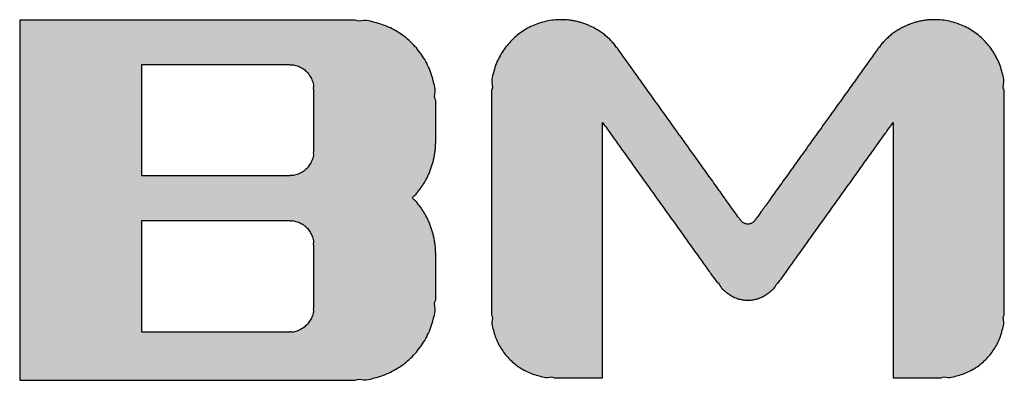
# Model space of a CAD drawing. Extents: x -343 to 202, y -445 to 148.
# Drawn here: x 185 to 192, y -438 to -435 of the extents above; entities that cross this region are included whole.
import ezdxf

# ---------------------------------------------------------------- set-up
doc = ezdxf.new("R2010")
doc.units = 0
doc.layers.get('0').update_dxf_attribs({"linetype": 'CONTINUOUS'})
doc.layers.add('枠', color=7, linetype='CONTINUOUS')

# ---------------------------------------------------------------- blocks, each defined once
blk = doc.blocks.new('MS_20')
at = {"linetype": 'CONTINUOUS'}
h = blk.add_hatch(color=21, dxfattribs=at)
h.paths.add_polyline_path([(187.89133105749227, -138.82922101086214), (187.88773065691475, -138.76159533682602), (187.8771777209571, -138.696236181668), (187.86004464828176, -138.63349885527205), (187.8367038375511, -138.57373866752192), (187.80752768742758, -138.51731092830144), (187.77288859657355, -138.4645709474945), (187.73315896365145, -138.41587403498497), (187.6887111873237, -138.37157550065663), (187.63991766625264, -138.3320306543934), (187.5871507991008, -138.29759480607905), (187.53078298453048, -138.26862326559748), (187.47118662120414, -138.24547134283253), (187.40873410778417, -138.22849434766803), (187.34379784293296, -138.21804758998786), (187.27675022531298, -138.21448637967583), (187.2441106126908, -138.21448637967583), (187.15226426089345, -138.21448637967583), (187.01031989902484, -138.21448637967583), (186.82738625618884, -138.21448637967583), (186.6125720614893, -138.21448637967583), (186.37498604403007, -138.21448637967583), (186.12373693291505, -138.21448637967583), (185.8679334572481, -138.21448637967583), (185.61668434613307, -138.21448637967583), (185.37909832867388, -138.21448637967583), (185.16428413397432, -138.21448637967583), (184.98135049113827, -138.21448637967583), (184.8394061292697, -138.21448637967583), (184.74755977747236, -138.21448637967583), (184.71492016485018, -138.21448637967583), (184.71492016485018, -138.24956166729888), (184.71492016485018, -138.34826189526146), (184.71492016485018, -138.50079861120358), (184.71492016485018, -138.69738336276535), (184.71492016485018, -138.9282276975869), (184.71492016485018, -139.1835431633082), (184.71492016485018, -139.4535413075694), (184.71492016485018, -139.7284336780106), (184.71492016485016, -139.99843182227178), (184.71492016485018, -140.2537472879931), (184.71492016485018, -140.4845916228146), (184.71492016485018, -140.6811763743764), (184.71492016485018, -140.83371309031853), (184.71492016485018, -140.9324133182811), (184.71492016485018, -140.96748860590415), (184.74755977747236, -140.96748860590415), (184.8394061292697, -140.96748860590415), (184.98135049113833, -140.96748860590415), (185.16428413397432, -140.96748860590415), (185.37909832867388, -140.96748860590415), (185.6166843461331, -140.96748860590415), (185.8679334572481, -140.96748860590415), (186.12373693291505, -140.96748860590415), (186.37498604403007, -140.96748860590415), (186.6125720614893, -140.96748860590415), (186.82738625618884, -140.96748860590415), (187.01031989902486, -140.96748860590415), (187.15226426089347, -140.96748860590415), (187.2441106126908, -140.96748860590415), (187.27675022531298, -140.96748860590415), (187.343797842933, -140.96386350634532), (187.40873410778417, -140.95324431149695), (187.47118662120414, -140.93601517710104), (187.53078298453048, -140.91256025889967), (187.5871507991008, -140.8832637126349), (187.63991766625264, -140.84850969404883), (187.6887111873237, -140.80868235888346), (187.73315896365145, -140.7641658628808), (187.77288859657355, -140.71534436178302), (187.80752768742758, -140.66260201133215), (187.8367038375511, -140.6063229672702), (187.86004464828176, -140.54689138533928), (187.8771777209571, -140.4846914212814), (187.88773065691475, -140.42010723083868), (187.89133105749227, -140.3535229697531), (187.8913310574923, -140.34908663169844), (187.89133105749227, -140.3366029827539), (187.89133105749227, -140.3173100707487), (187.8913310574923, -140.29244594351204), (187.8913310574923, -140.2632486488732), (187.89133105749227, -140.23095623466128), (187.89133105749227, -140.19680674870557), (187.89133105749227, -140.16203823883524), (187.89133105749227, -140.12788875287953), (187.89133105749227, -140.09559633866763), (187.89133105749227, -140.06639904402877), (187.89133105749227, -140.0415349167921), (187.89133105749227, -140.0222420047869), (187.89133105749227, -140.00975835584237), (187.89133105749227, -140.0053220177877), (187.89043852198054, -139.97166546334586), (187.88779172081678, -139.93851829121533), (187.88343686205832, -139.9059223347261), (187.87742015376227, -139.87391942720808), (187.86978780398596, -139.84255140199116), (187.86058602078657, -139.81186009240525), (187.8498610122213, -139.78188733178033), (187.8376589863475, -139.7526749534462), (187.82402615122226, -139.72426479073292), (187.80900871490286, -139.6966986769703), (187.79265288544656, -139.67001844548832), (187.77500487091055, -139.64426592961686), (187.7561108793521, -139.61948296268588), (187.7360171188284, -139.59571137802527), (187.71476979739668, -139.57299300896494), (187.73601711882839, -139.55027737410916), (187.7561108793521, -139.5265167262668), (187.77500487091058, -139.50175700007466), (187.79265288544656, -139.47604413016947), (187.80900871490286, -139.44942405118803), (187.82402615122226, -139.4219426977671), (187.8376589863475, -139.39364600454343), (187.8498610122213, -139.36457990615384), (187.86058602078657, -139.33479033723506), (187.86978780398596, -139.30432323242388), (187.87742015376227, -139.2732245263571), (187.88343686205832, -139.24154015367145), (187.88779172081678, -139.20931604900372), (187.89043852198054, -139.17659814699067), (187.89133105749227, -139.1434323822691), (187.8913310574923, -139.13942909664817), (187.89133105749224, -139.12816403711034), (187.89133105749227, -139.11075439964276), (187.8913310574923, -139.08831738023267), (187.89133105749227, -139.06197017486727), (187.8913310574923, -139.03282997953383), (187.89133105749227, -139.00201399021958), (187.89133105749227, -138.97063940291167), (187.89133105749227, -138.9398234135974), (187.89133105749227, -138.91068321826393), (187.89133105749227, -138.88433601289856), (187.89133105749227, -138.86189899348847), (187.89133105749224, -138.8444893560209), (187.89133105749227, -138.83322429648302)], flags=0)
h.paths.add_polyline_path([(185.6467883485774, -138.55561257731688), (185.66115941893648, -138.55561257731685), (185.70159894250506, -138.55561257731685), (185.7640963880201, -138.55561257731688), (185.84464122421866, -138.55561257731688), (185.93922291983768, -138.55561257731688), (186.04383094361424, -138.55561257731688), (186.1544547642853, -138.55561257731688), (186.26708385058782, -138.55561257731688), (186.37770767125886, -138.55561257731688), (186.48231569503542, -138.55561257731688), (186.5768973906545, -138.55561257731688), (186.65744222685305, -138.55561257731688), (186.71993967236807, -138.55561257731688), (186.76037919593665, -138.55561257731688), (186.77475026629574, -138.55561257731688), (186.7948381482796, -138.55663813188093), (186.81430071767835, -138.55965828867866), (186.83302532526372, -138.56458828736842), (186.85089932180742, -138.5713433676085), (186.86781005808115, -138.5798387690573), (186.8836448848567, -138.5899897313731), (186.89829115290573, -138.60171149421424), (186.91163621299995, -138.61491929723908), (186.92356741591118, -138.629528380106), (186.93397211241103, -138.64545398247324), (186.94273765327137, -138.6626113439992), (186.94975138926375, -138.68091570434217), (186.95490067115998, -138.70028230316052), (186.9580728497318, -138.7206263801126), (186.95915527575093, -138.7418631748567), (186.95915527575093, -138.74798665384114), (186.95915527575093, -138.7652178388905), (186.95915527575093, -138.79184785214852), (186.95915527575093, -138.82616781575916), (186.95915527575093, -138.86646885186627), (186.95915527575093, -138.9110420826137), (186.95915527575093, -138.95817863014534), (186.9591552757509, -139.00616961660506), (186.95915527575093, -139.05330616413667), (186.95915527575093, -139.09787939488413), (186.95915527575093, -139.1381804309912), (186.95915527575093, -139.17250039460188), (186.95915527575093, -139.19913040785994), (186.95915527575093, -139.21636159290927), (186.95915527575093, -139.22248507189374), (186.9580728497318, -139.24182400967587), (186.95490067115998, -139.2606907503288), (186.94975138926375, -139.27895760649903), (186.94273765327137, -139.29649689083334), (186.93397211241106, -139.31318091597817), (186.92356741591118, -139.32888199458017), (186.91163621299995, -139.3434724392859), (186.8982911529057, -139.35682456274196), (186.88364488485666, -139.36881067759495), (186.86781005808115, -139.37930309649144), (186.85089932180742, -139.38817413207806), (186.83302532526372, -139.39529609700134), (186.81430071767835, -139.40054130390791), (186.7948381482796, -139.40378206544437), (186.77475026629574, -139.40489069425726), (186.76037919593665, -139.40489069425726), (186.71993967236807, -139.40489069425726), (186.65744222685302, -139.40489069425726), (186.5768973906545, -139.40489069425726), (186.48231569503542, -139.40489069425726), (186.37770767125886, -139.40489069425726), (186.26708385058782, -139.40489069425726), (186.1544547642853, -139.40489069425726), (186.04383094361424, -139.40489069425726), (185.9392229198377, -139.40489069425726), (185.84464122421866, -139.40489069425726), (185.7640963880201, -139.40489069425726), (185.70159894250503, -139.40489069425726), (185.66115941893648, -139.40489069425726), (185.6467883485774, -139.40489069425726), (185.6467883485774, -139.39407026195252), (185.6467883485774, -139.36362206872298), (185.6467883485774, -139.31656577009545), (185.64678834857742, -139.2559210215969), (185.6467883485774, -139.1847074787542), (185.6467883485774, -139.10594479709425), (185.6467883485774, -139.02265263214395), (185.6467883485774, -138.93785063943017), (185.6467883485774, -138.8545584744799), (185.6467883485774, -138.77579579281993), (185.6467883485774, -138.70458224997722), (185.6467883485774, -138.64393750147866), (185.64678834857742, -138.59688120285114), (185.6467883485774, -138.5664330096216)], flags=0)
h.paths.add_polyline_path([(186.95915527575093, -140.4173495576797), (186.9580728497318, -140.43672508823292), (186.95490067116003, -140.45563881163434), (186.94975138926375, -140.47396112658737), (186.94273765327137, -140.4915624317953), (186.93397211241106, -140.50831312596156), (186.92356741591115, -140.52408360778952), (186.91163621299995, -140.53874427598265), (186.89829115290573, -140.55216552924423), (186.8836448848567, -140.56421776627775), (186.86781005808115, -140.5747713857865), (186.85089932180742, -140.58369678647398), (186.83302532526372, -140.5908643670435), (186.81430071767835, -140.5961445261985), (186.7948381482796, -140.59940766264234), (186.77475026629574, -140.60052417507842), (186.76037919593665, -140.60052417507842), (186.71993967236807, -140.6005241750784), (186.65744222685305, -140.60052417507842), (186.5768973906545, -140.6005241750784), (186.48231569503542, -140.6005241750784), (186.3777076712589, -140.60052417507842), (186.26708385058788, -140.60052417507842), (186.1544547642853, -140.60052417507842), (186.04383094361424, -140.60052417507842), (185.93922291983773, -140.60052417507842), (185.84464122421866, -140.60052417507842), (185.7640963880201, -140.60052417507842), (185.70159894250503, -140.60052417507842), (185.66115941893648, -140.60052417507842), (185.6467883485774, -140.60052417507842), (185.6467883485774, -140.5896429978622), (185.6467883485774, -140.55902387127693), (185.6467883485774, -140.5117034029179), (185.6467883485774, -140.45071820038032), (185.6467883485774, -140.37910487125944), (185.64678834857742, -140.29990002315046), (185.64678834857742, -140.21614026364864), (185.6467883485774, -140.13086220034924), (185.6467883485774, -140.0471024408474), (185.6467883485774, -139.96789759273844), (185.6467883485774, -139.89628426361756), (185.6467883485774, -139.83529906107998), (185.6467883485774, -139.78797859272095), (185.6467883485774, -139.7573594661357), (185.6467883485774, -139.74647828891946), (185.66115941893648, -139.74647828891946), (185.70159894250503, -139.7464782889195), (185.7640963880201, -139.74647828891943), (185.84464122421866, -139.74647828891946), (185.93922291983773, -139.74647828891946), (186.04383094361424, -139.74647828891946), (186.1544547642853, -139.74647828891946), (186.26708385058788, -139.74647828891946), (186.3777076712589, -139.74647828891946), (186.48231569503542, -139.74647828891946), (186.5768973906545, -139.74647828891946), (186.65744222685305, -139.74647828891946), (186.7199396723681, -139.74647828891946), (186.76037919593665, -139.74647828891946), (186.77475026629574, -139.74647828891946), (186.7948381482796, -139.74750562071648), (186.81430071767835, -139.7505300155313), (186.83302532526372, -139.7554650724995), (186.85089932180742, -139.76222439075667), (186.86781005808115, -139.77072156943842), (186.8836448848567, -139.78087020768035), (186.89829115290573, -139.79258390461803), (186.91163621299995, -139.80577625938707), (186.92356741591118, -139.82036087112306), (186.93397211241106, -139.83625133896155), (186.94273765327137, -139.8533612620382), (186.94975138926375, -139.8716042394886), (186.95490067115998, -139.89089387044828), (186.9580728497318, -139.91114375405292), (186.95915527575093, -139.93226748943806), (186.95915527575093, -139.93844779430754), (186.95915527575093, -139.9558388847541), (186.95915527575093, -139.9827160245352), (186.95915527575093, -140.01735447740816), (186.95915527575093, -140.05802950713033), (186.95915527575093, -140.1030163774591), (186.95915527575093, -140.15059035215185), (186.9591552757509, -140.19902669496588), (186.95915527575093, -140.24660066965862), (186.95915527575093, -140.2915875399874), (186.95915527575093, -140.3322625697096), (186.95915527575093, -140.36690102258254), (186.95915527575093, -140.39377816236362), (186.95915527575093, -140.41116925281023)], flags=0)
blk.add_hatch(color=21, dxfattribs=at).paths.add_polyline_path([(191.25476154270942, -138.45279794110272), (191.24301622013888, -138.46920200648464), (191.20996542871944, -138.51536228348957), (191.15888693288943, -138.58670089340632), (191.09305849708716, -138.67863995752361), (191.01575788575082, -138.78660159713021), (190.93026286331877, -138.9060079335149), (190.83985119422928, -139.03228108796645), (190.74780064292065, -139.1608431817736), (190.65738897383116, -139.28711633622518), (190.57189395139912, -139.40652267260987), (190.4945933400628, -139.51448431221647), (190.42876490426048, -139.60642337633377), (190.3776864084305, -139.6777619862505), (190.34463561701108, -139.72392226325545), (190.33289029444052, -139.74032632863737), (190.32628705369422, -139.7487093998484), (190.31919903847765, -139.75589488945786), (190.3116992520529, -139.76188279746574), (190.30386069768193, -139.76667312387207), (190.29575637862678, -139.77026586867677), (190.28745929814946, -139.77266103187992), (190.27904245951197, -139.7738586134815), (190.27057886597638, -139.7738586134815), (190.26214152080462, -139.77266103187992), (190.25380342725873, -139.77026586867677), (190.24563758860077, -139.76667312387204), (190.23771700809272, -139.76188279746574), (190.2301146889966, -139.75589488945786), (190.22290363457438, -139.7487093998484), (190.21615684808813, -139.74032632863737), (190.2044193635707, -139.72392226325545), (190.1713906280682, -139.6777619862505), (190.12034621865513, -139.60642337633374), (190.05456171240624, -139.51448431221647), (189.97731268639615, -139.40652267260984), (189.8918747176995, -139.28711633622515), (189.80152338339082, -139.1608431817736), (189.70953426054487, -139.03228108796645), (189.6191829262362, -138.9060079335149), (189.53374495753954, -138.78660159713021), (189.45649593152945, -138.67863995752361), (189.39071142528053, -138.58670089340632), (189.33966701586752, -138.51536228348957), (189.30663828036498, -138.46920200648464), (189.29490079584752, -138.45279794110272), (189.29469504695368, -138.45251283192118), (189.29411607913596, -138.4517105479453), (189.29322131069054, -138.450470654528), (189.2920681599132, -138.44887271702228), (189.2907140451, -138.44699630078114), (189.28921638454688, -138.44492097115753), (189.28763259654983, -138.44272629350445), (189.2860200994048, -138.4404918331749), (189.28443631140772, -138.4382971555218), (189.2829386508546, -138.4362218258982), (189.2815845360414, -138.43434540965708), (189.2804313852641, -138.43274747215133), (189.27953661681863, -138.43150757873406), (189.27895764900094, -138.43070529475816), (189.2787519001071, -138.43042018557662), (189.26784971508573, -138.4158278269277), (189.25649501920805, -138.40167690560656), (189.2446946479855, -138.38797412041444), (189.2324554369295, -138.3747261701525), (189.2197842215515, -138.36193975362193), (189.20668783736286, -138.34962156962393), (189.19317311987507, -138.33777831695974), (189.1792469045995, -138.3264166944305), (189.16491602704758, -138.31554340083744), (189.15018732273077, -138.3051651349817), (189.13506762716048, -138.29528859566457), (189.11956377584812, -138.28592048168719), (189.10368260430516, -138.27706749185072), (189.08743094804294, -138.26873632495645), (189.070815642573, -138.2609336798055), (189.05732188732017, -138.25477636503948), (189.04360802859955, -138.24901140862923), (189.02968363612703, -138.24364359543276), (189.01555827961863, -138.238677710308), (189.00124152879033, -138.23411853811302), (188.98674295335815, -138.22997086370583), (188.97207212303806, -138.22623947194435), (188.95723860754606, -138.22292914768664), (188.9422519765982, -138.2200446757907), (188.92712179991037, -138.2175908411145), (188.91185764719864, -138.21557242851603), (188.89646908817897, -138.21399422285327), (188.88096569256743, -138.2128610089843), (188.86535703007988, -138.21217757176703), (188.84965267043242, -138.21194869605952), (188.79149263033668, -138.21507797040462), (188.7351612262572, -138.2242483330365), (188.68098191459467, -138.23913359334995), (188.6292781517496, -138.25940756073982), (188.58037339412266, -138.28474404460096), (188.53459109811445, -138.31481685432814), (188.49225472012557, -138.34929979931616), (188.45368771655666, -138.3878666889599), (188.41921354380827, -138.43019133265415), (188.38915565828106, -138.4759475397938), (188.3638375163756, -138.52480911977352), (188.3435825744925, -138.57644988198828), (188.3287142890324, -138.63054363583282), (188.31955611639592, -138.686764190702), (188.3164315129836, -138.74478535599064), (188.31644522957652, -138.7667632568834), (188.31648382743106, -138.82860804776766), (188.31654347866075, -138.92418636095238), (188.31662035537923, -139.04736482874662), (188.3167106297001, -139.19201008345937), (188.31681047373698, -139.3519887573996), (188.31691605960344, -139.52116748287636), (188.3170235594131, -139.69341289219858), (188.31712914527958, -139.86259161767532), (188.31722898931642, -140.02257029161558), (188.31731926363733, -140.16721554632832), (188.3173961403558, -140.29039401412257), (188.3174557915855, -140.3859723273073), (188.31749438944, -140.44781711819155), (188.31750810603293, -140.4697950190843), (188.32032593169254, -140.52206116223928), (188.3285834573437, -140.5726690103227), (188.3419867559953, -140.62133010475236), (188.36024190065604, -140.66775598694625), (188.38305496433463, -140.71165819832217), (188.41013202003987, -140.75274828029805), (188.44117914078043, -140.79073777429176), (188.47590239956514, -140.82533822172118), (188.5140078694027, -140.85626116400425), (188.55520162330183, -140.88321814255877), (188.59918973427133, -140.90592069880265), (188.6456782753199, -140.92408037415382), (188.69437331945636, -140.93740871003016), (188.74498093968936, -140.94561724784947), (188.7972072090277, -140.94841752902974), (188.80189436478156, -140.9484175290297), (188.81508380306576, -140.94841752902974), (188.83546748041397, -140.94841752902974), (188.86173735336013, -140.94841752902974), (188.89258537843796, -140.94841752902974), (188.92670351218123, -140.9484175290297), (188.96278371112388, -140.94841752902974), (188.99951793179957, -140.94841752902974), (189.0355981307422, -140.94841752902974), (189.06971626448552, -140.94841752902974), (189.10056428956335, -140.94841752902974), (189.12683416250948, -140.9484175290297), (189.14721783985772, -140.94841752902974), (189.16040727814186, -140.94841752902974), (189.16509443389575, -140.94841752902974), (189.16509443389575, -140.94623463124134), (189.16509443389575, -140.94009205839495), (189.16509443389577, -140.9305989912687), (189.16509443389575, -140.9183646106408), (189.16509443389577, -140.90399809728933), (189.16509443389575, -140.8881086319925), (189.16509443389575, -140.87130539552845), (189.16509443389575, -140.85419756867526), (189.16509443389575, -140.83739433221118), (189.16509443389575, -140.82150486691435), (189.16509443389575, -140.8071383535629), (189.16509443389575, -140.79490397293495), (189.16509443389575, -140.78541090580873), (189.16509443389575, -140.77926833296232), (189.16509443389575, -140.77708543517394), (189.16509443389575, -140.7692160298614), (189.16509443389575, -140.74707188933084), (189.16509443389575, -140.71284912669265), (189.16509443389577, -140.66874385505736), (189.16509443389575, -140.61695218753536), (189.16509443389577, -140.5596702372372), (189.16509443389575, -140.4990941172734), (189.16509443389575, -140.4374199407543), (189.16509443389575, -140.37684382079047), (189.16509443389575, -140.31956187049232), (189.16509443389577, -140.26777020297033), (189.16509443389575, -140.22366493133498), (189.16509443389575, -140.18944216869681), (189.16509443389575, -140.16729802816621), (189.16509443389575, -140.15942862285368), (189.16509443389577, -140.1446166620077), (189.16509443389575, -140.1029364931156), (189.16509443389575, -140.038521686646), (189.16509443389577, -139.95550581306748), (189.16509443389577, -139.85802244284872), (189.16509443389577, -139.75020514645834), (189.16509443389577, -139.63618749436503), (189.16509443389575, -139.52010305703737), (189.16509443389575, -139.40608540494404), (189.16509443389575, -139.29826810855369), (189.16509443389575, -139.20078473833493), (189.16509443389575, -139.1177688647564), (189.16509443389575, -139.05335405828674), (189.16509443389575, -139.01167388939464), (189.16509443389575, -138.99686192854864), (189.1762499429705, -139.01245377567804), (189.20764102664594, -139.05632850829804), (189.25615451959897, -139.12413491325623), (189.31867725650625, -139.2115217774002), (189.39209607204478, -139.31413788757754), (189.4732978008912, -139.4276320306359), (189.5591692777224, -139.54765299342287), (189.6465973372152, -139.66984956278597), (189.73246881404648, -139.78987052557295), (189.81367054289294, -139.9033646686313), (189.88708935843144, -140.00598077880866), (189.94961209533875, -140.09336764295264), (189.99812558829174, -140.16117404791086), (190.02951667196723, -140.20504878053086), (190.040672181042, -140.2206406276603), (190.06746264653822, -140.25428774909636), (190.09614818922176, -140.28312813889872), (190.12643788972642, -140.3071617970674), (190.15804082868596, -140.3263887236023), (190.19066608673418, -140.34080891850348), (190.22402274450482, -140.35042238177093), (190.25781988263165, -140.35522911340465), (190.29176658174845, -140.35522911340468), (190.325571922489, -140.35042238177093), (190.35894498548703, -140.34080891850348), (190.39159485137634, -140.3263887236023), (190.42323060079073, -140.3071617970674), (190.45356131436392, -140.28312813889877), (190.48229607272975, -140.25428774909642), (190.50914395652194, -140.2206406276603), (190.5202975060834, -140.2050487805309), (190.55168307577966, -140.1611740479109), (190.6001880471284, -140.09336764295273), (190.66269980164736, -140.00598077880875), (190.7361057208543, -139.9033646686314), (190.8172931862669, -139.78987052557306), (190.9031495794029, -139.6698495627861), (190.9905622817801, -139.54765299342296), (191.0764186749161, -139.427632030636), (191.1576061403287, -139.31413788757766), (191.23101205953566, -139.2115217774003), (191.29352381405465, -139.12413491325628), (191.3420287854034, -139.05632850829812), (191.37341435509967, -139.0124537756781), (191.38456790466114, -138.99686192854864), (191.38456790466114, -139.0116738893946), (191.38456790466114, -139.05335405828671), (191.38456790466114, -139.11776886475633), (191.38456790466114, -139.20078473833482), (191.38456790466114, -139.2982681085536), (191.38456790466114, -139.40608540494395), (191.38456790466114, -139.52010305703726), (191.38456790466114, -139.63618749436492), (191.38456790466114, -139.75020514645826), (191.38456790466114, -139.8580224428486), (191.38456790466114, -139.95550581306736), (191.38456790466114, -140.03852168664594), (191.38456790466114, -140.10293649311555), (191.38456790466114, -140.1446166620077), (191.38456790466114, -140.15942862285368), (191.38456790466114, -140.16729802816621), (191.38456790466117, -140.18944216869676), (191.38456790466114, -140.22366493133498), (191.38456790466114, -140.26777020297027), (191.38456790466114, -140.31956187049227), (191.38456790466114, -140.37684382079036), (191.38456790466114, -140.4374199407542), (191.38456790466114, -140.49909411727333), (191.38456790466114, -140.55967023723719), (191.38456790466114, -140.61695218753533), (191.38456790466114, -140.6687438550573), (191.38456790466114, -140.71284912669265), (191.38456790466114, -140.7470718893308), (191.38456790466114, -140.7692160298614), (191.38456790466114, -140.77708543517394), (191.38456790466114, -140.77926833296232), (191.38456790466114, -140.78541090580873), (191.38456790466114, -140.79490397293495), (191.38456790466114, -140.80713835356286), (191.38456790466114, -140.8215048669143), (191.38456790466114, -140.83739433221118), (191.38456790466114, -140.85419756867526), (191.38456790466114, -140.8713053955284), (191.38456790466114, -140.88810863199248), (191.38456790466114, -140.90399809728933), (191.38456790466114, -140.9183646106408), (191.38456790466114, -140.9305989912687), (191.38456790466114, -140.94009205839495), (191.38456790466114, -140.9462346312413), (191.38456790466114, -140.94841752902974), (191.38925114138846, -140.94841752902974), (191.4024295517142, -140.9484175290297), (191.42279618585394, -140.94841752902974), (191.44904409402338, -140.9484175290297), (191.47986632643807, -140.94841752902974), (191.51395593331372, -140.9484175290297), (191.5500059648659, -140.94841752902974), (191.58670947131031, -140.9484175290297), (191.6227595028625, -140.94841752902974), (191.65684910973815, -140.94841752902974), (191.68767134215284, -140.94841752902974), (191.71391925032228, -140.94841752902974), (191.73428588446205, -140.94841752902974), (191.7474642947878, -140.94841752902974), (191.7521475315151, -140.94841752902974), (191.80445810549435, -140.94561724784947), (191.8551349922431, -140.93740871003016), (191.9038856318724, -140.92408037415382), (191.95041746449343, -140.90592069880267), (191.99443793021698, -140.8832181425588), (192.03565446915422, -140.85626116400425), (192.07377452141614, -140.8253382217212), (192.10850552711378, -140.7907377742918), (192.13955492635816, -140.7527482802981), (192.16663015926034, -140.71165819832223), (192.18943866593133, -140.66775598694628), (192.20768788648212, -140.62133010475242), (192.22108526102383, -140.57266901032273), (192.22933822966743, -140.52206116223934), (192.23215423252395, -140.46979501908436), (192.23216598960357, -140.4478171181916), (192.2321990734789, -140.3859723273074), (192.23225020310437, -140.29039401412268), (192.23231609743448, -140.16721554632846), (192.23239347542383, -140.0225702916157), (192.23247905602688, -139.86259161767546), (192.23256955819812, -139.69341289219875), (192.23266170089215, -139.52116748287654), (192.2327522030634, -139.35198875739974), (192.2328377836664, -139.1920100834595), (192.23291516165574, -139.04736482874677), (192.23298105598587, -138.92418636095252), (192.23303218561134, -138.82860804776772), (192.23306526948664, -138.76676325688345), (192.23307702656626, -138.74478535599064), (192.22994663575432, -138.68676419070206), (192.22077255916122, -138.6305436358329), (192.20588044055128, -138.57644988198834), (192.1855959236888, -138.52480911977358), (192.16024465233795, -138.4759475397938), (192.13015227026307, -138.43019133265418), (192.09564442122843, -138.38786668895992), (192.0570467489982, -138.34929979931619), (192.0146848973368, -138.31481685432814), (191.96888451000834, -138.28474404460096), (191.91997123077715, -138.25940756073985), (191.86827070340755, -138.23913359334998), (191.81410857166372, -138.22424833303648), (191.7578104793099, -138.21507797040462), (191.69970207011048, -138.21194869605952), (191.6839978471732, -138.21217757176703), (191.66839014165726, -138.21286100898428), (191.65288934354, -138.21399422285327), (191.63750584279882, -138.21557242851603), (191.62225002941102, -138.2175908411145), (191.607132293354, -138.2200446757907), (191.59216302460513, -138.22292914768664), (191.57735261314173, -138.22623947194438), (191.56271144894126, -138.22997086370583), (191.54824992198098, -138.23411853811302), (191.5339784222383, -138.23867771030797), (191.51990733969063, -138.24364359543273), (191.5060470643153, -138.24901140862923), (191.49240798608963, -138.2547763650395), (191.479000494991, -138.2609336798055), (191.46238122492443, -138.26873632495645), (191.44611822171328, -138.27706749185072), (191.43021914113035, -138.28592048168716), (191.41469163894845, -138.29528859566457), (191.39954337094045, -138.3051651349817), (191.38478199287903, -138.31554340083738), (191.37041516053702, -138.3264166944305), (191.3564505296872, -138.33777831695974), (191.34289575610245, -138.34962156962393), (191.32975849555552, -138.36193975362193), (191.31704640381918, -138.3747261701525), (191.30476713666621, -138.38797412041444), (191.2929283498695, -138.40167690560656), (191.28153769920172, -138.4158278269277), (191.27060284043574, -138.43042018557662), (191.27040101056843, -138.43070529475816), (191.26983307070918, -138.43150757873406), (191.2689553454722, -138.43274747215133), (191.2678241594716, -138.43434540965708), (191.26649583732151, -138.4362218258982), (191.26502670363607, -138.4382971555218), (191.2634730830294, -138.4404918331749), (191.26189130011574, -138.44272629350445), (191.26033767950906, -138.44492097115753), (191.25886854582365, -138.44699630078114), (191.25754022367354, -138.44887271702228), (191.25640903767294, -138.450470654528), (191.25553131243595, -138.4517105479453), (191.25496337257673, -138.45251283192118)], flags=0)
at = {"color": 21, "linetype": 'CONTINUOUS'}
for points, start_tangent, end_tangent in [([(184.71492016485018, -138.21448637967583), (184.71492016485018, -138.2495616672989), (184.71492016485016, -138.34826189526143), (184.71492016485016, -138.5007986112036), (184.71492016485018, -138.69738336276535), (184.71492016485018, -138.92822769758686), (184.71492016485018, -139.18354316330817), (184.71492016485018, -139.45354130756942), (184.71492016485018, -139.7284336780106), (184.71492016485018, -139.99843182227178), (184.71492016485018, -140.2537472879931), (184.71492016485016, -140.4845916228146), (184.71492016485018, -140.6811763743764), (184.71492016485016, -140.83371309031853), (184.71492016485018, -140.9324133182811), (184.71492016485018, -140.96748860590415)], (-2.6e-15, -1), (-2.6e-15, -1)), ([(187.27675022531298, -138.21448637967583), (187.2441106126908, -138.21448637967583), (187.15226426089345, -138.21448637967583), (187.01031989902484, -138.21448637967583), (186.82738625618884, -138.21448637967583), (186.6125720614893, -138.21448637967583), (186.37498604403007, -138.21448637967583), (186.12373693291505, -138.21448637967583), (185.8679334572481, -138.21448637967583), (185.61668434613307, -138.21448637967583), (185.37909832867388, -138.21448637967583), (185.16428413397432, -138.21448637967583), (184.98135049113827, -138.21448637967583), (184.8394061292697, -138.21448637967583), (184.74755977747236, -138.21448637967583), (184.71492016485018, -138.21448637967583)], (-1, 2.337e-13), (-1, 2.337e-13)), ([(187.89133105749227, -138.82922101086214), (187.88773065691475, -138.76159533682602), (187.8771777209571, -138.696236181668), (187.86004464828176, -138.63349885527205), (187.8367038375511, -138.57373866752192), (187.80752768742758, -138.51731092830144), (187.77288859657355, -138.4645709474945), (187.73315896365145, -138.41587403498497), (187.6887111873237, -138.37157550065663), (187.63991766625264, -138.3320306543934), (187.5871507991008, -138.29759480607905), (187.53078298453048, -138.26862326559748), (187.47118662120414, -138.24547134283253), (187.40873410778417, -138.22849434766803), (187.34379784293296, -138.21804758998786), (187.27675022531298, -138.21448637967583)], (-0.7099132029142833, 0.7042891766369718), (-0.7099132029142833, 0.7042891766369718)), ([(189.2787519001071, -138.43042018557662), (189.26784971508573, -138.4158278269277), (189.25649501920805, -138.40167690560656), (189.2446946479855, -138.38797412041444), (189.2324554369295, -138.3747261701525), (189.21978422155155, -138.36193975362193), (189.20668783736286, -138.3496215696239), (189.19317311987507, -138.33777831695974), (189.1792469045995, -138.3264166944305), (189.16491602704758, -138.31554340083744), (189.15018732273077, -138.3051651349817), (189.13506762716048, -138.29528859566457), (189.11956377584815, -138.28592048168719), (189.10368260430516, -138.27706749185074), (189.087430948043, -138.26873632495645), (189.070815642573, -138.2609336798055), (189.0573218873202, -138.25477636503948), (189.04360802859955, -138.24901140862926), (189.02968363612703, -138.24364359543273), (189.01555827961863, -138.238677710308), (189.00124152879033, -138.23411853811302), (188.98674295335815, -138.22997086370583), (188.97207212303806, -138.22623947194435), (188.95723860754606, -138.22292914768664), (188.9422519765982, -138.2200446757907), (188.92712179991037, -138.2175908411145), (188.91185764719864, -138.21557242851603), (188.89646908817897, -138.21399422285327), (188.88096569256737, -138.2128610089843), (188.86535703007988, -138.21217757176703), (188.84965267043242, -138.21194869605952), (188.79149263033668, -138.21507797040462), (188.73516122625722, -138.22424833303648), (188.68098191459467, -138.23913359334995), (188.6292781517496, -138.25940756073982), (188.58037339412266, -138.28474404460096), (188.53459109811445, -138.31481685432811), (188.49225472012557, -138.34929979931616), (188.45368771655666, -138.38786668895986), (188.41921354380827, -138.43019133265415), (188.38915565828106, -138.47594753979376), (188.3638375163756, -138.52480911977352), (188.34358257449253, -138.57644988198825), (188.3287142890324, -138.63054363583282), (188.31955611639592, -138.686764190702), (188.3164315129836, -138.74478535599064)], (-0.7748139165947199, 0.6321893661326093), (-0.7748139165947199, 0.6321893661326093)), ([(192.23307702656626, -138.74478535599064), (192.22994663575432, -138.686764190702), (192.22077255916122, -138.63054363583285), (192.20588044055128, -138.57644988198825), (192.18559592368877, -138.52480911977352), (192.16024465233795, -138.47594753979376), (192.13015227026307, -138.43019133265415), (192.0956444212284, -138.38786668895986), (192.0570467489982, -138.34929979931616), (192.01468489733674, -138.31481685432814), (191.9688845100083, -138.28474404460096), (191.9199712307771, -138.25940756073985), (191.8682707034075, -138.23913359334995), (191.81410857166367, -138.22424833303648), (191.7578104793099, -138.21507797040462), (191.69970207011045, -138.21194869605952), (191.6839978471732, -138.21217757176703), (191.66839014165726, -138.2128610089843), (191.65288934354, -138.21399422285327), (191.63750584279882, -138.21557242851603), (191.62225002941096, -138.2175908411145), (191.607132293354, -138.2200446757907), (191.5921630246051, -138.22292914768664), (191.57735261314176, -138.22623947194435), (191.56271144894123, -138.22997086370583), (191.54824992198098, -138.23411853811302), (191.53397842223836, -138.23867771030797), (191.51990733969063, -138.24364359543273), (191.50604706431525, -138.24901140862926), (191.49240798608963, -138.25477636503948), (191.479000494991, -138.2609336798055), (191.46238122492443, -138.26873632495645), (191.44611822171328, -138.27706749185074), (191.43021914113035, -138.28592048168716), (191.41469163894845, -138.29528859566457), (191.3995433709404, -138.3051651349817), (191.38478199287897, -138.3155434008374), (191.370415160537, -138.3264166944305), (191.3564505296872, -138.33777831695974), (191.34289575610245, -138.34962156962393), (191.3297584955555, -138.36193975362193), (191.31704640381912, -138.3747261701525), (191.3047671366662, -138.38797412041444), (191.29292834986944, -138.40167690560656), (191.28153769920172, -138.4158278269277), (191.27060284043574, -138.43042018557662)], (-0.7761520701619775, -0.6305457667634259), (-0.7761520701619781, -0.6305457667634252)), ([(189.29490079584752, -138.45279794110272), (189.29469504695365, -138.45251283192118), (189.29411607913596, -138.4517105479453), (189.29322131069054, -138.450470654528), (189.29206815991324, -138.44887271702228), (189.2907140451, -138.44699630078114), (189.2892163845469, -138.44492097115753), (189.28763259654983, -138.44272629350445), (189.2860200994048, -138.4404918331749), (189.28443631140775, -138.4382971555218), (189.2829386508546, -138.4362218258982), (189.2815845360414, -138.43434540965708), (189.28043138526408, -138.43274747215136), (189.27953661681863, -138.43150757873406), (189.27895764900094, -138.43070529475816), (189.2787519001071, -138.43042018557662)], (-0.5851852867479965, 0.810899611649719), (-0.5851852867479965, 0.810899611649719)), ([(190.21615684808813, -139.74032632863737), (190.2044193635707, -139.72392226325545), (190.1713906280682, -139.6777619862505), (190.12034621865513, -139.60642337633374), (190.05456171240627, -139.51448431221644), (189.97731268639615, -139.40652267260984), (189.89187471769947, -139.28711633622515), (189.80152338339082, -139.1608431817736), (189.70953426054484, -139.03228108796645), (189.61918292623625, -138.9060079335149), (189.53374495753954, -138.78660159713021), (189.45649593152945, -138.67863995752361), (189.39071142528053, -138.58670089340632), (189.33966701586752, -138.5153622834896), (189.30663828036495, -138.46920200648464), (189.29490079584752, -138.45279794110272)], (-0.5819042363286417, 0.8132573145953133), (-0.581904236328641, 0.8132573145953137)), ([(191.25476154270942, -138.45279794110272), (191.24301622013888, -138.46920200648464), (191.20996542871944, -138.51536228348957), (191.15888693288943, -138.58670089340632), (191.09305849708716, -138.67863995752361), (191.01575788575082, -138.78660159713021), (190.93026286331877, -138.9060079335149), (190.83985119422928, -139.03228108796645), (190.74780064292065, -139.1608431817736), (190.65738897383116, -139.28711633622518), (190.57189395139912, -139.40652267260987), (190.4945933400628, -139.51448431221647), (190.42876490426048, -139.60642337633377), (190.3776864084305, -139.6777619862505), (190.34463561701108, -139.72392226325545), (190.33289029444052, -139.74032632863737)], (-0.5821611536227217, -0.8130734230145896), (-0.5821611536227225, -0.8130734230145891)), ([(191.27060284043574, -138.43042018557662), (191.27040101056843, -138.43070529475816), (191.2698330707092, -138.43150757873406), (191.2689553454722, -138.43274747215133), (191.26782415947162, -138.43434540965706), (191.26649583732151, -138.4362218258982), (191.26502670363607, -138.4382971555218), (191.26347308302945, -138.4404918331749), (191.26189130011568, -138.44272629350445), (191.26033767950906, -138.44492097115753), (191.25886854582365, -138.44699630078114), (191.25754022367354, -138.44887271702228), (191.25640903767294, -138.450470654528), (191.25553131243595, -138.4517105479453), (191.25496337257673, -138.45251283192118), (191.25476154270942, -138.45279794110272)], (-0.5777838559891089, -0.8161898160099504), (-0.5777838559891081, -0.8161898160099509)), ([(185.6467883485774, -139.40489069425726), (185.6467883485774, -139.39407026195252), (185.6467883485774, -139.36362206872298), (185.6467883485774, -139.31656577009545), (185.64678834857742, -139.2559210215969), (185.64678834857742, -139.1847074787542), (185.64678834857742, -139.10594479709422), (185.6467883485774, -139.02265263214395), (185.6467883485774, -138.93785063943017), (185.6467883485774, -138.8545584744799), (185.6467883485774, -138.77579579281993), (185.6467883485774, -138.70458224997722), (185.6467883485774, -138.64393750147866), (185.6467883485774, -138.59688120285116), (185.64678834857742, -138.5664330096216), (185.6467883485774, -138.55561257731688)], (-7.063e-13, 1), (-7.063e-13, 1)), ([(185.6467883485774, -138.55561257731688), (185.66115941893648, -138.55561257731685), (185.70159894250506, -138.55561257731685), (185.7640963880201, -138.55561257731688), (185.84464122421866, -138.55561257731688), (185.93922291983768, -138.55561257731688), (186.04383094361424, -138.55561257731688), (186.1544547642853, -138.55561257731688), (186.26708385058782, -138.55561257731688), (186.37770767125886, -138.55561257731688), (186.48231569503542, -138.55561257731688), (186.5768973906545, -138.55561257731688), (186.65744222685305, -138.55561257731688), (186.71993967236807, -138.55561257731688), (186.76037919593665, -138.55561257731688), (186.77475026629574, -138.55561257731688)], (1, 5.005e-13), (1, 5.005e-13)), ([(186.77475026629574, -138.55561257731688), (186.7948381482796, -138.55663813188093), (186.81430071767835, -138.55965828867866), (186.83302532526372, -138.56458828736842), (186.85089932180742, -138.5713433676085), (186.86781005808115, -138.5798387690573), (186.8836448848567, -138.5899897313731), (186.89829115290573, -138.60171149421424), (186.91163621299995, -138.61491929723908), (186.92356741591118, -138.629528380106), (186.93397211241103, -138.64545398247324), (186.94273765327137, -138.6626113439992), (186.94975138926375, -138.68091570434217), (186.95490067115998, -138.70028230316052), (186.9580728497318, -138.7206263801126), (186.95915527575093, -138.7418631748567)], (0.7250190657660466, -0.6887287958810268), (0.7250190657660466, -0.6887287958810268)), ([(186.95915527575093, -138.7418631748567), (186.9591552757509, -138.74798665384114), (186.95915527575093, -138.7652178388905), (186.9591552757509, -138.79184785214852), (186.95915527575093, -138.82616781575916), (186.95915527575093, -138.86646885186627), (186.95915527575093, -138.9110420826137), (186.9591552757509, -138.95817863014537), (186.95915527575093, -139.00616961660506), (186.95915527575093, -139.05330616413667), (186.95915527575093, -139.09787939488413), (186.95915527575093, -139.1381804309912), (186.95915527575093, -139.17250039460188), (186.9591552757509, -139.19913040785994), (186.95915527575093, -139.21636159290927), (186.95915527575093, -139.22248507189374)], (-1.4039e-12, -1), (-1.4039e-12, -1)), ([(188.3164315129836, -138.74478535599064), (188.31644522957654, -138.76676325688342), (188.31648382743106, -138.82860804776766), (188.31654347866075, -138.92418636095238), (188.31662035537923, -139.04736482874662), (188.3167106297001, -139.19201008345937), (188.316810473737, -139.3519887573996), (188.31691605960344, -139.52116748287634), (188.3170235594131, -139.6934128921986), (188.31712914527958, -139.86259161767535), (188.31722898931642, -140.02257029161558), (188.31731926363733, -140.16721554632832), (188.3173961403558, -140.29039401412257), (188.31745579158547, -140.38597232730731), (188.31749438944001, -140.44781711819155), (188.31750810603293, -140.4697950190843)], (0.0006241082951449, -0.999999805244399), (0.0006241082951449, -0.999999805244399)), ([(192.23215423252395, -140.4697950190843), (192.23216598960363, -140.44781711819155), (192.2321990734789, -140.3859723273073), (192.23225020310437, -140.29039401412257), (192.2323160974345, -140.16721554632832), (192.23239347542383, -140.02257029161558), (192.23247905602688, -139.86259161767535), (192.23256955819815, -139.6934128921986), (192.23266170089215, -139.52116748287636), (192.2327522030634, -139.35198875739965), (192.2328377836664, -139.1920100834594), (192.23291516165574, -139.04736482874662), (192.23298105598587, -138.9241863609524), (192.23303218561134, -138.82860804776766), (192.23306526948664, -138.76676325688342), (192.23307702656626, -138.74478535599064)], (0.0005349499945635, 0.9999998569142414), (0.0005349499945635, 0.9999998569142414)), ([(187.89133105749227, -139.1434323822691), (187.8913310574923, -139.13942909664817), (187.8913310574923, -139.12816403711034), (187.89133105749224, -139.11075439964276), (187.8913310574923, -139.08831738023267), (187.89133105749227, -139.06197017486727), (187.8913310574923, -139.03282997953383), (187.8913310574923, -139.00201399021952), (187.89133105749227, -138.97063940291167), (187.89133105749227, -138.93982341359737), (187.89133105749227, -138.91068321826393), (187.89133105749227, -138.88433601289856), (187.89133105749227, -138.86189899348847), (187.89133105749224, -138.8444893560209), (187.89133105749227, -138.833224296483), (187.89133105749227, -138.82922101086214)], (1.6638e-12, 1), (1.6638e-12, 1)), ([(189.16509443389575, -138.99686192854864), (189.17624994297051, -139.01245377567807), (189.20764102664597, -139.0563285082981), (189.25615451959897, -139.12413491325623), (189.3186772565063, -139.2115217774002), (189.39209607204478, -139.31413788757757), (189.47329780089123, -139.42763203063592), (189.55916927772245, -139.54765299342287), (189.64659733721527, -139.66984956278603), (189.7324688140465, -139.789870525573), (189.81367054289296, -139.90336466863133), (189.88708935843147, -140.00598077880872), (189.9496120953388, -140.0933676429527), (189.99812558829177, -140.1611740479109), (190.02951667196726, -140.2050487805309), (190.040672181042, -140.2206406276603)], (0.5818761309758224, -0.8132774238847453), (0.5818761309758224, -0.8132774238847452)), ([(189.16509443389575, -140.15942862285368), (189.16509443389575, -140.1446166620077), (189.16509443389575, -140.1029364931156), (189.16509443389575, -140.03852168664594), (189.16509443389575, -139.95550581306742), (189.16509443389577, -139.85802244284866), (189.16509443389577, -139.75020514645828), (189.16509443389577, -139.63618749436498), (189.16509443389575, -139.52010305703735), (189.16509443389575, -139.40608540494404), (189.16509443389575, -139.29826810855366), (189.16509443389575, -139.2007847383349), (189.16509443389575, -139.11776886475639), (189.16509443389575, -139.05335405828674), (189.16509443389575, -139.0116738893946), (189.16509443389575, -138.99686192854864)], (3e-16, 1), (3e-16, 1)), ([(190.50914395652194, -140.2206406276603), (190.5202975060834, -140.2050487805309), (190.5516830757797, -140.1611740479109), (190.60018804712843, -140.0933676429527), (190.66269980164742, -140.00598077880872), (190.73610572085437, -139.90336466863133), (190.81729318626697, -139.789870525573), (190.903149579403, -139.66984956278606), (190.99056228178011, -139.5476529934229), (191.07641867491614, -139.42763203063595), (191.15760614032877, -139.31413788757757), (191.2310120595357, -139.21152177740024), (191.29352381405465, -139.12413491325626), (191.34202878540344, -139.0563285082981), (191.37341435509967, -139.01245377567807), (191.38456790466114, -138.99686192854864)], (0.5818085218165882, 0.8133257920056369), (0.5818085218165883, 0.8133257920056369)), ([(191.38456790466114, -138.99686192854864), (191.38456790466114, -139.0116738893946), (191.38456790466114, -139.05335405828674), (191.38456790466114, -139.11776886475636), (191.38456790466114, -139.20078473833487), (191.38456790466114, -139.29826810855363), (191.38456790466114, -139.406085404944), (191.38456790466117, -139.52010305703732), (191.38456790466114, -139.63618749436498), (191.38456790466114, -139.75020514645828), (191.38456790466114, -139.85802244284866), (191.38456790466114, -139.95550581306745), (191.38456790466114, -140.03852168664596), (191.38456790466114, -140.1029364931156), (191.38456790466114, -140.1446166620077), (191.38456790466114, -140.15942862285368)], (-5.451e-13, -1), (-5.451e-13, -1)), ([(187.89133105749227, -140.0053220177877), (187.89043852198054, -139.97166546334586), (187.88779172081684, -139.93851829121533), (187.88343686205832, -139.9059223347261), (187.87742015376227, -139.87391942720805), (187.86978780398596, -139.84255140199116), (187.86058602078657, -139.81186009240525), (187.84986101222137, -139.78188733178027), (187.8376589863475, -139.7526749534462), (187.82402615122223, -139.72426479073292), (187.80900871490286, -139.6966986769703), (187.79265288544656, -139.67001844548832), (187.77500487091055, -139.64426592961686), (187.7561108793521, -139.6194829626859), (187.7360171188284, -139.59571137802527), (187.71476979739668, -139.57299300896494), (187.73601711882839, -139.55027737410916), (187.7561108793521, -139.5265167262668), (187.77500487091055, -139.5017570000747), (187.79265288544656, -139.47604413016947), (187.80900871490286, -139.44942405118803), (187.82402615122223, -139.4219426977671), (187.8376589863475, -139.39364600454343), (187.8498610122213, -139.36457990615384), (187.86058602078657, -139.33479033723506), (187.86978780398596, -139.3043232324239), (187.87742015376227, -139.2732245263571), (187.88343686205832, -139.24154015367145), (187.88779172081678, -139.20931604900372), (187.89043852198054, -139.17659814699067), (187.89133105749227, -139.1434323822691)], (0.0002388040867512, 0.9999999714863037), (0.0002388040867512, 0.9999999714863037)), ([(186.95915527575093, -139.22248507189374), (186.9580728497318, -139.24182400967587), (186.95490067116003, -139.2606907503288), (186.94975138926375, -139.27895760649906), (186.94273765327137, -139.29649689083334), (186.93397211241106, -139.31318091597817), (186.92356741591118, -139.32888199458017), (186.91163621299995, -139.3434724392859), (186.89829115290573, -139.35682456274196), (186.8836448848567, -139.36881067759495), (186.86781005808115, -139.37930309649144), (186.85089932180742, -139.38817413207806), (186.83302532526372, -139.39529609700134), (186.81430071767835, -139.40054130390791), (186.7948381482796, -139.40378206544437), (186.77475026629574, -139.40489069425726)], (-0.6948211845076722, -0.7191825370233592), (-0.6948211845076725, -0.7191825370233589)), ([(186.77475026629574, -139.40489069425726), (186.76037919593665, -139.40489069425726), (186.71993967236807, -139.40489069425726), (186.65744222685305, -139.40489069425726), (186.5768973906545, -139.40489069425726), (186.48231569503542, -139.40489069425726), (186.3777076712589, -139.40489069425726), (186.26708385058788, -139.40489069425726), (186.1544547642853, -139.40489069425726), (186.04383094361424, -139.40489069425726), (185.93922291983773, -139.40489069425726), (185.84464122421866, -139.40489069425726), (185.7640963880201, -139.40489069425726), (185.70159894250503, -139.40489069425726), (185.6611594189365, -139.40489069425726), (185.6467883485774, -139.40489069425726)], (-1, -2.19e-14), (-1, -2.19e-14)), ([(185.6467883485774, -139.74647828891946), (185.66115941893645, -139.7464782889195), (185.70159894250503, -139.74647828891946), (185.7640963880201, -139.74647828891946), (185.84464122421866, -139.74647828891943), (185.9392229198377, -139.74647828891946), (186.04383094361424, -139.74647828891943), (186.1544547642853, -139.74647828891946), (186.26708385058788, -139.74647828891946), (186.3777076712589, -139.74647828891946), (186.48231569503542, -139.74647828891946), (186.5768973906545, -139.74647828891946), (186.65744222685305, -139.74647828891946), (186.71993967236807, -139.74647828891946), (186.76037919593665, -139.74647828891946), (186.77475026629574, -139.74647828891946)], (1, -5.321e-13), (1, -5.321e-13)), ([(185.6467883485774, -140.60052417507842), (185.6467883485774, -140.5896429978622), (185.6467883485774, -140.55902387127693), (185.6467883485774, -140.5117034029179), (185.64678834857742, -140.45071820038032), (185.6467883485774, -140.37910487125941), (185.64678834857742, -140.29990002315046), (185.6467883485774, -140.21614026364864), (185.6467883485774, -140.1308622003492), (185.6467883485774, -140.0471024408474), (185.6467883485774, -139.96789759273844), (185.6467883485774, -139.89628426361756), (185.6467883485774, -139.83529906107998), (185.6467883485774, -139.78797859272098), (185.6467883485774, -139.7573594661357), (185.6467883485774, -139.74647828891946)], (-7.027e-13, 1), (-7.027e-13, 1)), ([(186.77475026629574, -139.74647828891946), (186.7948381482796, -139.74750562071645), (186.81430071767838, -139.7505300155313), (186.8330253252637, -139.7554650724995), (186.85089932180742, -139.7622243907567), (186.86781005808115, -139.77072156943842), (186.8836448848567, -139.78087020768032), (186.89829115290573, -139.792583904618), (186.91163621299995, -139.80577625938705), (186.92356741591115, -139.82036087112306), (186.93397211241103, -139.83625133896155), (186.94273765327137, -139.8533612620382), (186.94975138926375, -139.8716042394886), (186.95490067115998, -139.8908938704483), (186.95807284973182, -139.91114375405292), (186.95915527575093, -139.93226748943806)], (0.7233425454003809, -0.690489364156826), (0.7233425454003812, -0.6904893641568257)), ([(190.33289029444052, -139.74032632863737), (190.32628705369422, -139.7487093998484), (190.31919903847765, -139.75589488945786), (190.3116992520529, -139.76188279746574), (190.30386069768193, -139.76667312387207), (190.29575637862678, -139.77026586867677), (190.28745929814946, -139.77266103187992), (190.27904245951197, -139.7738586134815), (190.27057886597638, -139.7738586134815), (190.26214152080462, -139.77266103187992), (190.25380342725873, -139.77026586867677), (190.24563758860077, -139.76667312387204), (190.23771700809272, -139.76188279746574), (190.2301146889966, -139.75589488945786), (190.22290363457438, -139.7487093998484), (190.21615684808813, -139.74032632863737)], (-0.9999398209810231, -0.0109706160464952), (-0.9999398209810231, -0.0109706160464952)), ([(186.95915527575093, -139.93226748943806), (186.95915527575093, -139.93844779430754), (186.95915527575093, -139.9558388847541), (186.95915527575093, -139.9827160245352), (186.95915527575093, -140.01735447740813), (186.95915527575093, -140.05802950713033), (186.95915527575093, -140.1030163774591), (186.95915527575093, -140.15059035215182), (186.95915527575093, -140.19902669496588), (186.95915527575093, -140.24660066965862), (186.95915527575093, -140.2915875399874), (186.95915527575093, -140.3322625697096), (186.9591552757509, -140.36690102258254), (186.95915527575093, -140.39377816236365), (186.95915527575093, -140.41116925281023), (186.95915527575093, -140.4173495576797)], (-1.298e-12, -1), (-1.298e-12, -1)), ([(187.89133105749227, -140.3535229697531), (187.8913310574923, -140.34908663169844), (187.8913310574923, -140.3366029827539), (187.89133105749224, -140.3173100707487), (187.8913310574923, -140.29244594351204), (187.89133105749227, -140.2632486488732), (187.8913310574923, -140.23095623466128), (187.8913310574923, -140.19680674870554), (187.89133105749227, -140.16203823883524), (187.89133105749227, -140.12788875287953), (187.89133105749227, -140.09559633866763), (187.89133105749227, -140.06639904402877), (187.89133105749227, -140.04153491679213), (187.89133105749224, -140.0222420047869), (187.89133105749227, -140.00975835584237), (187.89133105749227, -140.0053220177877)], (1.5015e-12, 1), (1.5015e-12, 1)), ([(189.16509443389575, -140.77708543517394), (189.16509443389575, -140.7692160298614), (189.16509443389575, -140.7470718893308), (189.16509443389575, -140.71284912669265), (189.16509443389575, -140.66874385505733), (189.16509443389577, -140.61695218753536), (189.16509443389577, -140.5596702372372), (189.16509443389577, -140.49909411727336), (189.16509443389575, -140.43741994075427), (189.16509443389575, -140.3768438207904), (189.16509443389575, -140.3195618704923), (189.16509443389575, -140.26777020297033), (189.16509443389575, -140.22366493133498), (189.16509443389575, -140.18944216869681), (189.16509443389575, -140.16729802816621), (189.16509443389575, -140.15942862285368)], (5e-16, 1), (5e-16, 1)), ([(191.38456790466114, -140.15942862285368), (191.38456790466114, -140.16729802816621), (191.38456790466114, -140.18944216869681), (191.38456790466114, -140.22366493133498), (191.38456790466114, -140.2677702029703), (191.38456790466114, -140.31956187049227), (191.38456790466114, -140.3768438207904), (191.38456790466117, -140.43741994075424), (191.38456790466114, -140.49909411727336), (191.38456790466114, -140.5596702372372), (191.38456790466114, -140.61695218753536), (191.38456790466114, -140.66874385505733), (191.38456790466114, -140.71284912669265), (191.38456790466114, -140.74707188933084), (191.38456790466114, -140.7692160298614), (191.38456790466114, -140.77708543517394)], (-1.0262e-12, -1), (-1.0262e-12, -1)), ([(190.040672181042, -140.2206406276603), (190.06746264653822, -140.25428774909636), (190.09614818922176, -140.28312813889877), (190.12643788972647, -140.30716179706738), (190.158040828686, -140.3263887236023), (190.19066608673424, -140.34080891850348), (190.22402274450485, -140.35042238177093), (190.25781988263168, -140.35522911340465), (190.29176658174845, -140.35522911340465), (190.325571922489, -140.35042238177095), (190.35894498548703, -140.34080891850348), (190.39159485137634, -140.3263887236023), (190.42323060079073, -140.3071617970674), (190.45356131436392, -140.28312813889877), (190.4822960727298, -140.25428774909636), (190.50914395652194, -140.2206406276603)], (0.9999994034067081, -0.0010923306403284), (0.9999994034067081, -0.0010923306403276)), ([(187.27675022531298, -140.96748860590415), (187.343797842933, -140.96386350634535), (187.40873410778417, -140.95324431149695), (187.4711866212041, -140.93601517710104), (187.5307829845305, -140.91256025889967), (187.5871507991008, -140.8832637126349), (187.63991766625267, -140.8485096940488), (187.6887111873237, -140.80868235888343), (187.73315896365145, -140.76416586288082), (187.77288859657355, -140.71534436178302), (187.80752768742758, -140.66260201133215), (187.8367038375511, -140.60632296727022), (187.86004464828176, -140.54689138533928), (187.8771777209571, -140.4846914212814), (187.88773065691475, -140.42010723083868), (187.89133105749227, -140.3535229697531)], (0.7048517185941424, 0.7093546748946424), (0.7048517185941422, 0.7093546748946427)), ([(186.95915527575093, -140.4173495576797), (186.9580728497318, -140.43672508823292), (186.95490067116003, -140.45563881163434), (186.94975138926375, -140.47396112658737), (186.94273765327137, -140.4915624317953), (186.93397211241106, -140.50831312596156), (186.92356741591115, -140.52408360778952), (186.91163621299995, -140.53874427598265), (186.89829115290573, -140.55216552924423), (186.8836448848567, -140.56421776627775), (186.86781005808115, -140.5747713857865), (186.85089932180742, -140.58369678647398), (186.83302532526372, -140.5908643670435), (186.81430071767835, -140.5961445261985), (186.7948381482796, -140.59940766264234), (186.77475026629574, -140.60052417507842)], (-0.6953683115136243, -0.7186535405483585), (-0.695368311513624, -0.7186535405483587)), ([(188.31750810603293, -140.4697950190843), (188.32032593169254, -140.52206116223928), (188.3285834573437, -140.5726690103227), (188.3419867559953, -140.6213301047524), (188.36024190065604, -140.66775598694625), (188.38305496433466, -140.71165819832217), (188.41013202003987, -140.75274828029805), (188.44117914078046, -140.79073777429176), (188.47590239956514, -140.82533822172118), (188.5140078694027, -140.85626116400425), (188.55520162330185, -140.88321814255877), (188.59918973427133, -140.90592069880265), (188.64567827531994, -140.92408037415382), (188.69437331945636, -140.93740871003016), (188.74498093968938, -140.94561724784947), (188.7972072090277, -140.94841752902974)], (0.7073998999338168, -0.7068135408816287), (0.7073998999338177, -0.706813540881628)), ([(191.7521475315151, -140.94841752902974), (191.80445810549435, -140.94561724784947), (191.85513499224314, -140.93740871003013), (191.90388563187247, -140.92408037415382), (191.95041746449343, -140.90592069880265), (191.99443793021703, -140.88321814255875), (192.03565446915422, -140.85626116400425), (192.07377452141617, -140.82533822172118), (192.10850552711378, -140.79073777429176), (192.1395549263582, -140.75274828029805), (192.16663015926036, -140.71165819832217), (192.18943866593133, -140.66775598694625), (192.20768788648215, -140.6213301047524), (192.22108526102383, -140.5726690103227), (192.22933822966743, -140.52206116223928), (192.23215423252395, -140.4697950190843)], (0.7068836260177219, 0.7073298659522568), (0.706883626017723, 0.7073298659522556)), ([(186.77475026629574, -140.60052417507842), (186.76037919593665, -140.60052417507842), (186.71993967236807, -140.6005241750784), (186.65744222685305, -140.60052417507842), (186.5768973906545, -140.6005241750784), (186.48231569503542, -140.6005241750784), (186.3777076712589, -140.60052417507842), (186.26708385058788, -140.60052417507842), (186.1544547642853, -140.60052417507842), (186.04383094361424, -140.60052417507842), (185.93922291983773, -140.60052417507842), (185.84464122421866, -140.60052417507842), (185.7640963880201, -140.60052417507842), (185.70159894250503, -140.60052417507842), (185.66115941893648, -140.60052417507842), (185.6467883485774, -140.60052417507842)], (-1, -3.17e-14), (-1, -3.17e-14)), ([(189.16509443389575, -140.94841752902974), (189.16509443389575, -140.9462346312413), (189.16509443389575, -140.94009205839495), (189.16509443389575, -140.9305989912687), (189.16509443389575, -140.9183646106408), (189.16509443389577, -140.9039980972893), (189.16509443389577, -140.88810863199248), (189.16509443389577, -140.8713053955284), (189.16509443389575, -140.85419756867526), (189.16509443389575, -140.83739433221118), (189.16509443389575, -140.82150486691435), (189.16509443389575, -140.80713835356286), (189.16509443389575, -140.79490397293497), (189.16509443389575, -140.78541090580873), (189.16509443389575, -140.77926833296232), (189.16509443389575, -140.77708543517394)], (2.3e-15, 1), (2.3e-15, 1)), ([(191.38456790466114, -140.77708543517394), (191.38456790466114, -140.77926833296232), (191.38456790466114, -140.78541090580873), (191.38456790466114, -140.79490397293495), (191.38456790466114, -140.80713835356286), (191.38456790466114, -140.8215048669143), (191.38456790466114, -140.83739433221118), (191.38456790466117, -140.85419756867526), (191.38456790466114, -140.87130539552842), (191.38456790466114, -140.8881086319925), (191.38456790466114, -140.90399809728933), (191.38456790466114, -140.9183646106408), (191.38456790466114, -140.9305989912687), (191.38456790466114, -140.94009205839495), (191.38456790466114, -140.9462346312413), (191.38456790466114, -140.94841752902974)], (-3.6992e-12, -1), (-3.6992e-12, -1)), ([(188.7972072090277, -140.94841752902974), (188.80189436478156, -140.9484175290297), (188.81508380306576, -140.9484175290297), (188.83546748041402, -140.94841752902974), (188.86173735336013, -140.9484175290297), (188.89258537843796, -140.94841752902968), (188.9267035121813, -140.9484175290297), (188.9627837111239, -140.9484175290297), (188.99951793179957, -140.94841752902974), (189.0355981307422, -140.94841752902974), (189.06971626448552, -140.9484175290297), (189.10056428956335, -140.94841752902974), (189.12683416250948, -140.94841752902974), (189.14721783985772, -140.94841752902974), (189.16040727814186, -140.9484175290297), (189.16509443389575, -140.94841752902974)], (1, -1.773e-13), (1, -1.773e-13)), ([(191.38456790466114, -140.94841752902974), (191.38925114138846, -140.9484175290297), (191.4024295517142, -140.9484175290297), (191.42279618585394, -140.94841752902974), (191.44904409402338, -140.9484175290297), (191.47986632643813, -140.94841752902968), (191.51395593331375, -140.9484175290297), (191.55000596486593, -140.9484175290297), (191.58670947131031, -140.94841752902974), (191.62275950286252, -140.94841752902974), (191.65684910973818, -140.9484175290297), (191.6876713421529, -140.94841752902974), (191.7139192503223, -140.94841752902974), (191.73428588446205, -140.94841752902974), (191.74746429478782, -140.9484175290297), (191.7521475315151, -140.94841752902974)], (1, -1.774e-13), (1, -1.774e-13)), ([(184.71492016485018, -140.96748860590415), (184.74755977747236, -140.96748860590415), (184.8394061292697, -140.96748860590415), (184.98135049113827, -140.96748860590415), (185.16428413397432, -140.96748860590415), (185.37909832867388, -140.96748860590415), (185.6166843461331, -140.96748860590415), (185.86793345724809, -140.96748860590415), (186.12373693291505, -140.96748860590415), (186.37498604403007, -140.96748860590415), (186.6125720614893, -140.96748860590415), (186.82738625618884, -140.96748860590415), (187.01031989902484, -140.96748860590415), (187.15226426089345, -140.96748860590415), (187.24411061269075, -140.96748860590415), (187.27675022531298, -140.96748860590415)], (1, -0), (1, -0))]:
    blk.add_spline(points, degree=3, dxfattribs=dict(at, start_tangent=start_tangent, end_tangent=end_tangent))

msp = doc.modelspace()

# ---------------------------------------------------------------- block references
at = {"layer": '枠', "linetype": 'ByBlock'}
msp.add_blockref('MS_20', (0, -296.899994), dxfattribs=at)

doc.saveas('drawing.dxf')
